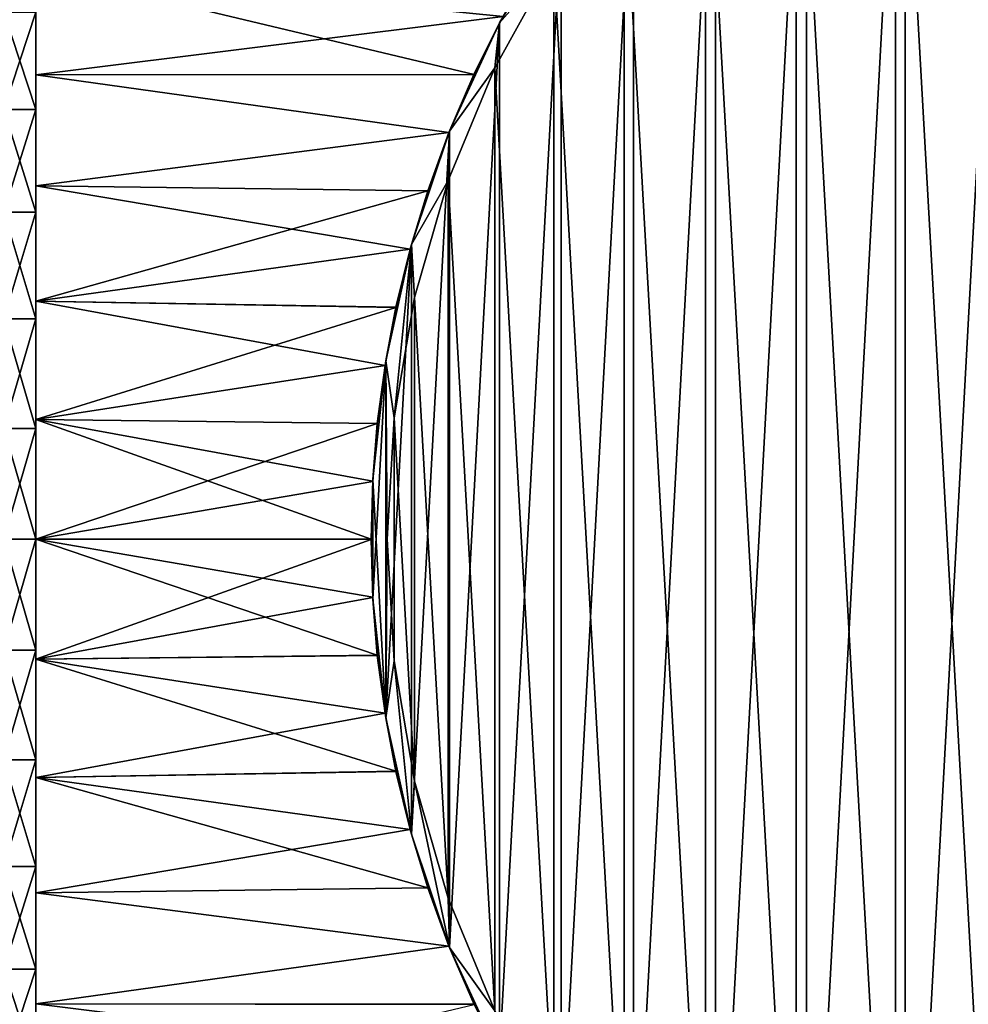
# Model space of a CAD drawing. Units: millimetres. Extents: x -266 to 170, y -35 to 333.
# Drawn here: x -198 to -183, y 93 to 108 of the extents above; entities that cross this region are included whole.
import ezdxf

# ---------------------------------------------------------------- set-up
doc = ezdxf.new("R2010")
doc.units = ezdxf.units.MM
doc.header["$LTSCALE"] = 65.185185
for name, color, linetype in [('361', 7, 'CONTINUOUS'), ('362', 7, 'CONTINUOUS'), ('364', 7, 'CONTINUOUS'), ('365', 7, 'CONTINUOUS'), ('366', 7, 'CONTINUOUS'), ('367', 7, 'CONTINUOUS'), ('368', 7, 'CONTINUOUS'), ('369', 7, 'CONTINUOUS'), ('400', 7, 'CONTINUOUS'), ('401', 7, 'CONTINUOUS')]:
    doc.layers.add(name, color=color, linetype=linetype)

msp = doc.modelspace()

# ---------------------------------------------------------------- linework, layer by layer
at = {"layer": '361', "color": 7, "linetype": 'CONTINUOUS', "true_color": 0xaaaaaa}
for points in [[(-183.893, 114.781, -63), (-182.243, 115.656, -63), (-183.893, 85.219, -63), (-183.893, 114.781, -63)], [(-183.893, 85.219, -63), (-182.243, 115.656, -63), (-182.243, 84.344, -63), (-183.893, 85.219, -63)], [(-185.439, 113.733, -63), (-183.893, 114.781, -63), (-185.439, 86.267, -63), (-185.439, 113.733, -63)], [(-185.439, 86.267, -63), (-183.893, 114.781, -63), (-183.893, 85.219, -63), (-185.439, 86.267, -63)], [(-186.863, 112.524, -63), (-185.439, 113.733, -63), (-186.863, 87.476, -63), (-186.863, 112.524, -63)], [(-186.863, 87.476, -63), (-185.439, 113.733, -63), (-185.439, 86.267, -63), (-186.863, 87.476, -63)], [(-188.147, 111.167, -63), (-186.863, 112.524, -63), (-188.147, 88.833, -63), (-188.147, 111.167, -63)], [(-188.147, 88.833, -63), (-186.863, 112.524, -63), (-186.863, 87.476, -63), (-188.147, 88.833, -63)], [(-189.278, 109.68, -63), (-188.147, 111.167, -63), (-189.278, 90.32, -63), (-189.278, 109.68, -63)], [(-189.278, 90.32, -63), (-188.147, 111.167, -63), (-188.147, 88.833, -63), (-189.278, 90.32, -63)], [(-190.241, 108.08, -63), (-189.278, 109.68, -63), (-190.241, 91.92, -63), (-190.241, 108.08, -63)], [(-190.241, 91.92, -63), (-189.278, 109.68, -63), (-189.278, 90.32, -63), (-190.241, 91.92, -63)], [(-191.025, 106.385, -63), (-190.241, 108.08, -63), (-191.025, 93.615, -63), (-191.025, 106.385, -63)], [(-191.025, 93.615, -63), (-190.241, 108.08, -63), (-190.241, 91.92, -63), (-191.025, 93.615, -63)], [(-191.621, 104.615, -63), (-191.025, 106.385, -63), (-191.621, 95.385, -63), (-191.621, 104.615, -63)], [(-191.621, 95.385, -63), (-191.025, 106.385, -63), (-191.025, 93.615, -63), (-191.621, 95.385, -63)], [(-192.023, 102.791, -63), (-191.621, 104.615, -63), (-192.023, 97.209, -63), (-192.023, 102.791, -63)], [(-192.023, 97.209, -63), (-191.621, 104.615, -63), (-191.621, 95.385, -63), (-192.023, 97.209, -63)], [(-192.225, 100.934, -63), (-192.023, 102.791, -63), (-192.225, 99.066, -63), (-192.225, 100.934, -63)], [(-192.225, 99.066, -63), (-192.023, 102.791, -63), (-192.023, 97.209, -63), (-192.225, 99.066, -63)]]:
    msp.add_3dface(points, dxfattribs=at)
at = {"layer": '362', "color": 7, "linetype": 'CONTINUOUS', "true_color": 0xaaaaaa}
for points in [[(-189.278, 109.68, 36), (-190.241, 108.08, 36), (-189.394, 109.045, 36), (-189.278, 109.68, 36)], [(-189.394, 109.045, 36), (-190.241, 108.08, 36), (-190.316, 107.376, 36), (-189.394, 109.045, 36)], [(-190.241, 108.08, 36), (-191.025, 106.385, 36), (-190.316, 107.376, 36), (-190.241, 108.08, 36)], [(-190.316, 107.376, 36), (-191.025, 106.385, 36), (-191.046, 105.615, 36), (-190.316, 107.376, 36)], [(-191.025, 106.385, 36), (-191.621, 104.615, 36), (-191.046, 105.615, 36), (-191.025, 106.385, 36)], [(-191.046, 105.615, 36), (-191.621, 104.615, 36), (-191.574, 103.783, 36), (-191.046, 105.615, 36)], [(-191.621, 104.615, 36), (-192.023, 102.791, 36), (-191.893, 101.903, 36), (-191.621, 104.615, 36)], [(-191.574, 103.783, 36), (-191.621, 104.615, 36), (-191.893, 101.903, 36), (-191.574, 103.783, 36)], [(-192.225, 100.934, 36), (-192.023, 97.209, 36), (-192.023, 102.791, 36), (-192.225, 100.934, 36)], [(-192.023, 102.791, 36), (-192.023, 97.209, 36), (-192, 100, 36), (-192.023, 102.791, 36)], [(-191.893, 101.903, 36), (-192.023, 102.791, 36), (-192, 100, 36), (-191.893, 101.903, 36)], [(-192.225, 99.066, 36), (-192.023, 97.209, 36), (-192.225, 100.934, 36), (-192.225, 99.066, 36)], [(-192, 100, 36), (-192.023, 97.209, 36), (-191.893, 98.097, 36), (-192, 100, 36)], [(-192.023, 97.209, 36), (-191.621, 95.385, 36), (-191.893, 98.097, 36), (-192.023, 97.209, 36)], [(-191.893, 98.097, 36), (-191.621, 95.385, 36), (-191.574, 96.217, 36), (-191.893, 98.097, 36)], [(-191.621, 95.385, 36), (-191.025, 93.615, 36), (-191.574, 96.217, 36), (-191.621, 95.385, 36)], [(-191.574, 96.217, 36), (-191.025, 93.615, 36), (-191.046, 94.385, 36), (-191.574, 96.217, 36)], [(-191.046, 94.385, 36), (-191.025, 93.615, 36), (-190.316, 92.624, 36), (-191.046, 94.385, 36)], [(-191.025, 93.615, 36), (-190.241, 91.92, 36), (-190.316, 92.624, 36), (-191.025, 93.615, 36)]]:
    msp.add_3dface(points, dxfattribs=at)
at = {"layer": '364', "color": 7, "linetype": 'CONTINUOUS', "true_color": 0xaaaaaa}
for points in [[(-189.278, 109.68, -63), (-190.241, 108.08, -63), (-189.666, 109.081, -1.575), (-189.278, 109.68, -63)], [(-190.241, 108.08, 36), (-189.278, 109.68, 36), (-190.187, 108.18, 27.117), (-190.241, 108.08, 36)], [(-189.666, 109.081, -1.575), (-190.241, 108.08, -63), (-190.186, 108.182, -2.116), (-189.666, 109.081, -1.575)], [(-190.642, 107.273, 27.588), (-190.241, 108.08, 36), (-190.187, 108.18, 27.117), (-190.642, 107.273, 27.588)], [(-190.186, 108.182, -2.116), (-190.241, 108.08, -63), (-190.641, 107.275, -2.587), (-190.186, 108.182, -2.116)], [(-190.241, 108.08, -63), (-191.025, 106.385, -63), (-190.641, 107.275, -2.587), (-190.241, 108.08, -63)], [(-191.025, 106.385, 36), (-190.241, 108.08, 36), (-190.642, 107.273, 27.588), (-191.025, 106.385, 36)], [(-191.034, 106.363, 27.995), (-191.025, 106.385, 36), (-190.642, 107.273, 27.588), (-191.034, 106.363, 27.995)], [(-190.641, 107.275, -2.587), (-191.025, 106.385, -63), (-191.033, 106.364, -2.994), (-190.641, 107.275, -2.587)], [(-191.025, 106.385, -63), (-191.621, 104.615, -63), (-191.033, 106.364, -2.994), (-191.025, 106.385, -63)], [(-191.621, 104.615, 36), (-191.025, 106.385, 36), (-191.366, 105.45, 28.339), (-191.621, 104.615, 36)], [(-191.033, 106.364, -2.994), (-191.621, 104.615, -63), (-191.365, 105.453, -3.338), (-191.033, 106.364, -2.994)], [(-191.366, 105.45, 28.339), (-191.025, 106.385, 36), (-191.034, 106.363, 27.995), (-191.366, 105.45, 28.339)], [(-191.642, 104.538, 28.623), (-191.621, 104.615, 36), (-191.366, 105.45, 28.339), (-191.642, 104.538, 28.623)], [(-191.365, 105.453, -3.338), (-191.621, 104.615, -63), (-191.641, 104.542, -3.623), (-191.365, 105.453, -3.338)], [(-191.621, 104.615, -63), (-192.023, 102.791, -63), (-191.641, 104.542, -3.623), (-191.621, 104.615, -63)], [(-192.023, 102.791, 36), (-191.621, 104.615, 36), (-191.864, 103.628, 28.852), (-192.023, 102.791, 36)], [(-191.864, 103.628, 28.852), (-191.621, 104.615, 36), (-191.642, 104.538, 28.623), (-191.864, 103.628, 28.852)], [(-191.641, 104.542, -3.623), (-192.023, 102.791, -63), (-191.863, 103.631, -3.852), (-191.641, 104.542, -3.623)], [(-191.863, 103.631, -3.852), (-192.023, 102.791, -63), (-192.034, 102.722, -4.027), (-191.863, 103.631, -3.852)], [(-192.034, 102.719, 29.028), (-192.023, 102.791, 36), (-191.864, 103.628, 28.852), (-192.034, 102.719, 29.028)], [(-192.023, 102.791, -63), (-192.225, 100.934, -63), (-192.034, 102.722, -4.027), (-192.023, 102.791, -63)], [(-192.225, 100.934, 36), (-192.023, 102.791, 36), (-192.155, 101.811, 29.152), (-192.225, 100.934, 36)], [(-192.155, 101.811, 29.152), (-192.023, 102.791, 36), (-192.034, 102.719, 29.028), (-192.155, 101.811, 29.152)], [(-192.034, 102.722, -4.027), (-192.225, 100.934, -63), (-192.154, 101.814, -4.151), (-192.034, 102.722, -4.027)], [(-192.154, 101.814, -4.151), (-192.225, 100.934, -63), (-192.226, 100.908, -4.225), (-192.154, 101.814, -4.151)], [(-192.226, 100.904, 29.226), (-192.225, 100.934, 36), (-192.155, 101.811, 29.152), (-192.226, 100.904, 29.226)], [(-192.226, 99.092, 29.225), (-192.225, 100.934, 36), (-192.25, 99.998, 29.25), (-192.226, 99.092, 29.225)], [(-192.25, 99.998, 29.25), (-192.225, 100.934, 36), (-192.226, 100.904, 29.226), (-192.25, 99.998, 29.25)], [(-192.226, 100.908, -4.225), (-192.225, 99.066, -63), (-192.25, 100.001, -4.25), (-192.226, 100.908, -4.225)], [(-192.225, 100.934, -63), (-192.225, 99.066, -63), (-192.226, 100.908, -4.225), (-192.225, 100.934, -63)], [(-192.225, 99.066, 36), (-192.225, 100.934, 36), (-192.226, 99.092, 29.225), (-192.225, 99.066, 36)], [(-192.25, 100.001, -4.25), (-192.225, 99.066, -63), (-192.226, 99.095, -4.226), (-192.25, 100.001, -4.25)], [(-192.226, 99.095, -4.226), (-192.225, 99.066, -63), (-192.155, 98.189, -4.152), (-192.226, 99.095, -4.226)], [(-192.154, 98.185, 29.151), (-192.225, 99.066, 36), (-192.226, 99.092, 29.225), (-192.154, 98.185, 29.151)], [(-192.225, 99.066, -63), (-192.023, 97.209, -63), (-192.155, 98.189, -4.152), (-192.225, 99.066, -63)], [(-192.023, 97.209, 36), (-192.225, 99.066, 36), (-192.034, 97.278, 29.027), (-192.023, 97.209, 36)], [(-192.034, 97.278, 29.027), (-192.225, 99.066, 36), (-192.154, 98.185, 29.151), (-192.034, 97.278, 29.027)], [(-192.155, 98.189, -4.152), (-192.023, 97.209, -63), (-192.034, 97.281, -4.028), (-192.155, 98.189, -4.152)], [(-192.034, 97.281, -4.028), (-192.023, 97.209, -63), (-191.864, 96.372, -3.852), (-192.034, 97.281, -4.028)], [(-191.863, 96.369, 28.852), (-192.023, 97.209, 36), (-192.034, 97.278, 29.027), (-191.863, 96.369, 28.852)], [(-192.023, 97.209, -63), (-191.621, 95.385, -63), (-191.864, 96.372, -3.852), (-192.023, 97.209, -63)], [(-191.621, 95.385, 36), (-192.023, 97.209, 36), (-191.641, 95.458, 28.622), (-191.621, 95.385, 36)], [(-191.641, 95.458, 28.622), (-192.023, 97.209, 36), (-191.863, 96.369, 28.852), (-191.641, 95.458, 28.622)], [(-191.864, 96.372, -3.852), (-191.621, 95.385, -63), (-191.642, 95.461, -3.623), (-191.864, 96.372, -3.852)], [(-191.642, 95.461, -3.623), (-191.621, 95.385, -63), (-191.366, 94.55, -3.339), (-191.642, 95.461, -3.623)], [(-191.365, 94.547, 28.337), (-191.621, 95.385, 36), (-191.641, 95.458, 28.622), (-191.365, 94.547, 28.337)], [(-191.621, 95.385, -63), (-191.025, 93.615, -63), (-191.366, 94.55, -3.339), (-191.621, 95.385, -63)], [(-191.025, 93.615, 36), (-191.621, 95.385, 36), (-191.033, 93.635, 27.994), (-191.025, 93.615, 36)], [(-191.033, 93.635, 27.994), (-191.621, 95.385, 36), (-191.365, 94.547, 28.337), (-191.033, 93.635, 27.994)], [(-191.366, 94.55, -3.339), (-191.025, 93.615, -63), (-191.034, 93.637, -2.994), (-191.366, 94.55, -3.339)], [(-191.034, 93.637, -2.994), (-191.025, 93.615, -63), (-190.641, 92.726, -2.588), (-191.034, 93.637, -2.994)], [(-190.641, 92.724, 27.587), (-191.025, 93.615, 36), (-191.033, 93.635, 27.994), (-190.641, 92.724, 27.587)], [(-191.025, 93.615, -63), (-190.241, 91.92, -63), (-190.641, 92.726, -2.588), (-191.025, 93.615, -63)], [(-190.241, 91.92, 36), (-191.025, 93.615, 36), (-190.641, 92.724, 27.587), (-190.241, 91.92, 36)], [(-190.641, 92.726, -2.588), (-190.241, 91.92, -63), (-190.187, 91.82, -2.117), (-190.641, 92.726, -2.588)]]:
    msp.add_3dface(points, dxfattribs=at)
at = {"layer": '365', "color": 7, "linetype": 'CONTINUOUS', "true_color": 0xaaaaaa}
for points in [[(-197.5, 107.268, 27.591), (-190.187, 108.18, 27.117), (-197.5, 108.912, 26.683), (-197.5, 107.268, 27.591)], [(-190.642, 107.273, 27.588), (-190.187, 108.18, 27.117), (-197.5, 107.268, 27.591), (-190.642, 107.273, 27.588)], [(-191.034, 106.363, 27.995), (-190.642, 107.273, 27.588), (-197.5, 107.268, 27.591), (-191.034, 106.363, 27.995)], [(-197.5, 105.532, 28.31), (-191.034, 106.363, 27.995), (-197.5, 107.268, 27.591), (-197.5, 105.532, 28.31)], [(-191.366, 105.45, 28.339), (-191.034, 106.363, 27.995), (-197.5, 105.532, 28.31), (-191.366, 105.45, 28.339)], [(-197.5, 103.727, 28.83), (-191.366, 105.45, 28.339), (-197.5, 105.532, 28.31), (-197.5, 103.727, 28.83)], [(-191.642, 104.538, 28.623), (-191.366, 105.45, 28.339), (-197.5, 103.727, 28.83), (-191.642, 104.538, 28.623)], [(-191.864, 103.628, 28.852), (-191.642, 104.538, 28.623), (-197.5, 103.727, 28.83), (-191.864, 103.628, 28.852)], [(-197.5, 101.875, 29.145), (-191.864, 103.628, 28.852), (-197.5, 103.727, 28.83), (-197.5, 101.875, 29.145)], [(-192.034, 102.719, 29.028), (-191.864, 103.628, 28.852), (-197.5, 101.875, 29.145), (-192.034, 102.719, 29.028)], [(-192.155, 101.811, 29.152), (-192.034, 102.719, 29.028), (-197.5, 101.875, 29.145), (-192.155, 101.811, 29.152)], [(-197.5, 100, 29.25), (-192.155, 101.811, 29.152), (-197.5, 101.875, 29.145), (-197.5, 100, 29.25)], [(-192.226, 100.904, 29.226), (-192.155, 101.811, 29.152), (-197.5, 100, 29.25), (-192.226, 100.904, 29.226)], [(-192.25, 99.998, 29.25), (-192.226, 100.904, 29.226), (-197.5, 100, 29.25), (-192.25, 99.998, 29.25)], [(-197.5, 98.125, 29.145), (-192.25, 99.998, 29.25), (-197.5, 100, 29.25), (-197.5, 98.125, 29.145)], [(-192.226, 99.092, 29.225), (-192.25, 99.998, 29.25), (-197.5, 98.125, 29.145), (-192.226, 99.092, 29.225)], [(-192.154, 98.185, 29.151), (-192.226, 99.092, 29.225), (-197.5, 98.125, 29.145), (-192.154, 98.185, 29.151)], [(-192.034, 97.278, 29.027), (-192.154, 98.185, 29.151), (-197.5, 98.125, 29.145), (-192.034, 97.278, 29.027)], [(-197.5, 96.273, 28.83), (-192.034, 97.278, 29.027), (-197.5, 98.125, 29.145), (-197.5, 96.273, 28.83)], [(-191.863, 96.369, 28.852), (-192.034, 97.278, 29.027), (-197.5, 96.273, 28.83), (-191.863, 96.369, 28.852)], [(-191.641, 95.458, 28.622), (-191.863, 96.369, 28.852), (-197.5, 96.273, 28.83), (-191.641, 95.458, 28.622)], [(-197.5, 94.468, 28.31), (-191.641, 95.458, 28.622), (-197.5, 96.273, 28.83), (-197.5, 94.468, 28.31)], [(-191.365, 94.547, 28.337), (-191.641, 95.458, 28.622), (-197.5, 94.468, 28.31), (-191.365, 94.547, 28.337)], [(-191.033, 93.635, 27.994), (-191.365, 94.547, 28.337), (-197.5, 94.468, 28.31), (-191.033, 93.635, 27.994)], [(-197.5, 92.732, 27.591), (-191.033, 93.635, 27.994), (-197.5, 94.468, 28.31), (-197.5, 92.732, 27.591)], [(-190.641, 92.724, 27.587), (-191.033, 93.635, 27.994), (-197.5, 92.732, 27.591), (-190.641, 92.724, 27.587)], [(-197.5, 91.088, 26.683), (-190.641, 92.724, 27.587), (-197.5, 92.732, 27.591), (-197.5, 91.088, 26.683)]]:
    msp.add_3dface(points, dxfattribs=at)
at = {"layer": '366', "color": 7, "linetype": 'CONTINUOUS', "true_color": 0xaaaaaa}
for points in [[(-190.186, 108.182, -2.116), (-190.641, 107.275, -2.587), (-197.5, 108.912, -1.683), (-190.186, 108.182, -2.116)], [(-197.5, 108.912, -1.683), (-190.641, 107.275, -2.587), (-197.5, 107.268, -2.591), (-197.5, 108.912, -1.683)], [(-190.641, 107.275, -2.587), (-191.033, 106.364, -2.994), (-197.5, 107.268, -2.591), (-190.641, 107.275, -2.587)], [(-197.5, 107.268, -2.591), (-191.033, 106.364, -2.994), (-197.5, 105.532, -3.31), (-197.5, 107.268, -2.591)], [(-191.033, 106.364, -2.994), (-191.365, 105.453, -3.338), (-197.5, 105.532, -3.31), (-191.033, 106.364, -2.994)], [(-191.365, 105.453, -3.338), (-191.641, 104.542, -3.623), (-197.5, 105.532, -3.31), (-191.365, 105.453, -3.338)], [(-197.5, 105.532, -3.31), (-191.641, 104.542, -3.623), (-197.5, 103.727, -3.83), (-197.5, 105.532, -3.31)], [(-191.641, 104.542, -3.623), (-191.863, 103.631, -3.852), (-197.5, 103.727, -3.83), (-191.641, 104.542, -3.623)], [(-191.863, 103.631, -3.852), (-192.034, 102.722, -4.027), (-197.5, 103.727, -3.83), (-191.863, 103.631, -3.852)], [(-197.5, 103.727, -3.83), (-192.034, 102.722, -4.027), (-197.5, 101.875, -4.145), (-197.5, 103.727, -3.83)], [(-192.034, 102.722, -4.027), (-192.154, 101.814, -4.151), (-197.5, 101.875, -4.145), (-192.034, 102.722, -4.027)], [(-192.154, 101.814, -4.151), (-192.226, 100.908, -4.225), (-197.5, 101.875, -4.145), (-192.154, 101.814, -4.151)], [(-192.226, 100.908, -4.225), (-192.25, 100.001, -4.25), (-197.5, 101.875, -4.145), (-192.226, 100.908, -4.225)], [(-197.5, 101.875, -4.145), (-192.25, 100.001, -4.25), (-197.5, 100, -4.25), (-197.5, 101.875, -4.145)], [(-192.25, 100.001, -4.25), (-192.226, 99.095, -4.226), (-197.5, 100, -4.25), (-192.25, 100.001, -4.25)], [(-192.226, 99.095, -4.226), (-192.155, 98.189, -4.152), (-197.5, 100, -4.25), (-192.226, 99.095, -4.226)], [(-197.5, 100, -4.25), (-192.155, 98.189, -4.152), (-197.5, 98.125, -4.145), (-197.5, 100, -4.25)], [(-192.155, 98.189, -4.152), (-192.034, 97.281, -4.028), (-197.5, 98.125, -4.145), (-192.155, 98.189, -4.152)], [(-192.034, 97.281, -4.028), (-191.864, 96.372, -3.852), (-197.5, 98.125, -4.145), (-192.034, 97.281, -4.028)], [(-197.5, 98.125, -4.145), (-191.864, 96.372, -3.852), (-197.5, 96.273, -3.83), (-197.5, 98.125, -4.145)], [(-191.864, 96.372, -3.852), (-191.642, 95.461, -3.623), (-197.5, 96.273, -3.83), (-191.864, 96.372, -3.852)], [(-191.642, 95.461, -3.623), (-191.366, 94.55, -3.339), (-197.5, 96.273, -3.83), (-191.642, 95.461, -3.623)], [(-197.5, 96.273, -3.83), (-191.366, 94.55, -3.339), (-197.5, 94.468, -3.31), (-197.5, 96.273, -3.83)], [(-191.366, 94.55, -3.339), (-191.034, 93.637, -2.994), (-197.5, 94.468, -3.31), (-191.366, 94.55, -3.339)], [(-197.5, 94.468, -3.31), (-191.034, 93.637, -2.994), (-197.5, 92.732, -2.591), (-197.5, 94.468, -3.31)], [(-191.034, 93.637, -2.994), (-190.641, 92.726, -2.588), (-197.5, 92.732, -2.591), (-191.034, 93.637, -2.994)], [(-190.641, 92.726, -2.588), (-190.187, 91.82, -2.117), (-197.5, 92.732, -2.591), (-190.641, 92.726, -2.588)], [(-197.5, 92.732, -2.591), (-190.187, 91.82, -2.117), (-197.5, 91.088, -1.683), (-197.5, 92.732, -2.591)]]:
    msp.add_3dface(points, dxfattribs=at)
at = {"layer": '367', "color": 7, "linetype": 'CONTINUOUS', "true_color": 0xaaaaaa}
for points in [[(-198, 108.246, 25.624), (-198, 106.725, 26.465), (-197.5, 108.246, 25.624), (-198, 108.246, 25.624)], [(-197.5, 108.246, 25.624), (-198, 106.725, 26.465), (-197.5, 106.725, 26.465), (-197.5, 108.246, 25.624)], [(-198, 106.725, -1.465), (-198, 108.246, -0.624), (-197.5, 106.725, -1.465), (-198, 106.725, -1.465)], [(-197.5, 106.725, -1.465), (-198, 108.246, -0.624), (-197.5, 108.246, -0.624), (-197.5, 106.725, -1.465)], [(-198, 106.725, 26.465), (-198, 105.119, 27.13), (-197.5, 106.725, 26.465), (-198, 106.725, 26.465)], [(-197.5, 106.725, 26.465), (-198, 105.119, 27.13), (-197.5, 105.119, 27.13), (-197.5, 106.725, 26.465)], [(-198, 105.119, -2.13), (-198, 106.725, -1.465), (-197.5, 105.119, -2.13), (-198, 105.119, -2.13)], [(-197.5, 105.119, -2.13), (-198, 106.725, -1.465), (-197.5, 106.725, -1.465), (-197.5, 105.119, -2.13)], [(-198, 105.119, 27.13), (-198, 103.449, 27.611), (-197.5, 105.119, 27.13), (-198, 105.119, 27.13)], [(-197.5, 105.119, 27.13), (-198, 103.449, 27.611), (-197.5, 103.449, 27.611), (-197.5, 105.119, 27.13)], [(-198, 103.449, -2.611), (-198, 105.119, -2.13), (-197.5, 103.449, -2.611), (-198, 103.449, -2.611)], [(-197.5, 103.449, -2.611), (-198, 105.119, -2.13), (-197.5, 105.119, -2.13), (-197.5, 103.449, -2.611)], [(-198, 103.449, 27.611), (-198, 101.735, 27.903), (-197.5, 103.449, 27.611), (-198, 103.449, 27.611)], [(-197.5, 103.449, 27.611), (-198, 101.735, 27.903), (-197.5, 101.735, 27.903), (-197.5, 103.449, 27.611)], [(-198, 101.735, -2.903), (-198, 103.449, -2.611), (-197.5, 101.735, -2.903), (-198, 101.735, -2.903)], [(-197.5, 101.735, -2.903), (-198, 103.449, -2.611), (-197.5, 103.449, -2.611), (-197.5, 101.735, -2.903)], [(-198, 101.735, 27.903), (-198, 100, 28), (-197.5, 101.735, 27.903), (-198, 101.735, 27.903)], [(-197.5, 101.735, 27.903), (-198, 100, 28), (-197.5, 100, 28), (-197.5, 101.735, 27.903)], [(-198, 100, -3), (-198, 101.735, -2.903), (-197.5, 100, -3), (-198, 100, -3)], [(-197.5, 100, -3), (-198, 101.735, -2.903), (-197.5, 101.735, -2.903), (-197.5, 100, -3)]]:
    msp.add_3dface(points, dxfattribs=at)
at = {"layer": '368', "color": 7, "linetype": 'CONTINUOUS', "true_color": 0xaaaaaa}
for points in [[(-197.5, 108.912, 26.683), (-197.5, 110.443, 25.596), (-197.5, 106.725, 26.465), (-197.5, 108.912, 26.683)], [(-197.5, 110.443, 25.596), (-197.5, 108.246, 25.624), (-197.5, 106.725, 26.465), (-197.5, 110.443, 25.596)], [(-197.5, 107.268, 27.591), (-197.5, 108.912, 26.683), (-197.5, 105.119, 27.13), (-197.5, 107.268, 27.591)], [(-197.5, 108.912, 26.683), (-197.5, 106.725, 26.465), (-197.5, 105.119, 27.13), (-197.5, 108.912, 26.683)], [(-197.5, 108.912, -1.683), (-197.5, 107.268, -2.591), (-197.5, 105.119, -2.13), (-197.5, 108.912, -1.683)], [(-197.5, 108.912, -1.683), (-197.5, 105.119, -2.13), (-197.5, 106.725, -1.465), (-197.5, 108.912, -1.683)], [(-197.5, 108.912, -1.683), (-197.5, 106.725, -1.465), (-197.5, 108.246, -0.624), (-197.5, 108.912, -1.683)], [(-197.5, 105.532, 28.31), (-197.5, 107.268, 27.591), (-197.5, 101.735, 27.903), (-197.5, 105.532, 28.31)], [(-197.5, 107.268, 27.591), (-197.5, 105.119, 27.13), (-197.5, 103.449, 27.611), (-197.5, 107.268, 27.591)], [(-197.5, 107.268, 27.591), (-197.5, 103.449, 27.611), (-197.5, 101.735, 27.903), (-197.5, 107.268, 27.591)], [(-197.5, 107.268, -2.591), (-197.5, 105.532, -3.31), (-197.5, 103.449, -2.611), (-197.5, 107.268, -2.591)], [(-197.5, 107.268, -2.591), (-197.5, 103.449, -2.611), (-197.5, 105.119, -2.13), (-197.5, 107.268, -2.591)], [(-197.5, 94.468, 28.31), (-197.5, 96.273, 28.83), (-197.5, 105.532, 28.31), (-197.5, 94.468, 28.31)], [(-197.5, 94.468, 28.31), (-197.5, 105.532, 28.31), (-197.5, 100, 28), (-197.5, 94.468, 28.31)], [(-197.5, 96.273, 28.83), (-197.5, 103.727, 28.83), (-197.5, 105.532, 28.31), (-197.5, 96.273, 28.83)], [(-197.5, 105.532, 28.31), (-197.5, 101.735, 27.903), (-197.5, 100, 28), (-197.5, 105.532, 28.31)], [(-197.5, 105.532, -3.31), (-197.5, 103.727, -3.83), (-197.5, 94.468, -3.31), (-197.5, 105.532, -3.31)], [(-197.5, 105.532, -3.31), (-197.5, 94.468, -3.31), (-197.5, 100, -3), (-197.5, 105.532, -3.31)], [(-197.5, 105.532, -3.31), (-197.5, 100, -3), (-197.5, 101.735, -2.903), (-197.5, 105.532, -3.31)], [(-197.5, 105.532, -3.31), (-197.5, 101.735, -2.903), (-197.5, 103.449, -2.611), (-197.5, 105.532, -3.31)], [(-197.5, 96.273, 28.83), (-197.5, 98.125, 29.145), (-197.5, 103.727, 28.83), (-197.5, 96.273, 28.83)], [(-197.5, 98.125, 29.145), (-197.5, 101.875, 29.145), (-197.5, 103.727, 28.83), (-197.5, 98.125, 29.145)], [(-197.5, 103.727, -3.83), (-197.5, 101.875, -4.145), (-197.5, 96.273, -3.83), (-197.5, 103.727, -3.83)], [(-197.5, 103.727, -3.83), (-197.5, 96.273, -3.83), (-197.5, 94.468, -3.31), (-197.5, 103.727, -3.83)], [(-197.5, 98.125, 29.145), (-197.5, 100, 29.25), (-197.5, 101.875, 29.145), (-197.5, 98.125, 29.145)], [(-197.5, 101.875, -4.145), (-197.5, 100, -4.25), (-197.5, 98.125, -4.145), (-197.5, 101.875, -4.145)], [(-197.5, 101.875, -4.145), (-197.5, 98.125, -4.145), (-197.5, 96.273, -3.83), (-197.5, 101.875, -4.145)], [(-197.5, 94.468, 28.31), (-197.5, 100, 28), (-197.5, 98.265, 27.903), (-197.5, 94.468, 28.31)], [(-197.5, 100, -3), (-197.5, 94.468, -3.31), (-197.5, 98.265, -2.903), (-197.5, 100, -3)], [(-197.5, 96.551, 27.611), (-197.5, 94.468, 28.31), (-197.5, 98.265, 27.903), (-197.5, 96.551, 27.611)], [(-197.5, 94.468, -3.31), (-197.5, 92.732, -2.591), (-197.5, 98.265, -2.903), (-197.5, 94.468, -3.31)], [(-197.5, 98.265, -2.903), (-197.5, 92.732, -2.591), (-197.5, 96.551, -2.611), (-197.5, 98.265, -2.903)], [(-197.5, 92.732, 27.591), (-197.5, 94.468, 28.31), (-197.5, 96.551, 27.611), (-197.5, 92.732, 27.591)], [(-197.5, 94.881, 27.13), (-197.5, 92.732, 27.591), (-197.5, 96.551, 27.611), (-197.5, 94.881, 27.13)], [(-197.5, 96.551, -2.611), (-197.5, 92.732, -2.591), (-197.5, 94.881, -2.13), (-197.5, 96.551, -2.611)], [(-197.5, 91.088, 26.683), (-197.5, 92.732, 27.591), (-197.5, 94.881, 27.13), (-197.5, 91.088, 26.683)], [(-197.5, 93.275, 26.465), (-197.5, 91.088, 26.683), (-197.5, 94.881, 27.13), (-197.5, 93.275, 26.465)], [(-197.5, 92.732, -2.591), (-197.5, 91.088, -1.683), (-197.5, 94.881, -2.13), (-197.5, 92.732, -2.591)], [(-197.5, 94.881, -2.13), (-197.5, 91.088, -1.683), (-197.5, 93.275, -1.465), (-197.5, 94.881, -2.13)], [(-197.5, 91.754, 25.624), (-197.5, 91.088, 26.683), (-197.5, 93.275, 26.465), (-197.5, 91.754, 25.624)], [(-197.5, 91.088, -1.683), (-197.5, 89.557, -0.596), (-197.5, 93.275, -1.465), (-197.5, 91.088, -1.683)], [(-197.5, 93.275, -1.465), (-197.5, 89.557, -0.596), (-197.5, 91.754, -0.624), (-197.5, 93.275, -1.465)]]:
    msp.add_3dface(points, dxfattribs=at)
at = {"layer": '369', "color": 7, "linetype": 'CONTINUOUS', "true_color": 0xaaaaaa}
for points in [[(-197.5, 100, 28), (-198, 100, 28), (-198, 98.265, 27.903), (-197.5, 100, 28)], [(-198, 100, -3), (-197.5, 100, -3), (-197.5, 98.265, -2.903), (-198, 100, -3)], [(-198, 100, -3), (-197.5, 98.265, -2.903), (-198, 98.265, -2.903), (-198, 100, -3)], [(-197.5, 98.265, 27.903), (-197.5, 100, 28), (-198, 98.265, 27.903), (-197.5, 98.265, 27.903)], [(-197.5, 98.265, -2.903), (-197.5, 96.551, -2.611), (-198, 98.265, -2.903), (-197.5, 98.265, -2.903)], [(-198, 98.265, -2.903), (-197.5, 96.551, -2.611), (-198, 96.551, -2.611), (-198, 98.265, -2.903)], [(-197.5, 96.551, 27.611), (-197.5, 98.265, 27.903), (-198, 96.551, 27.611), (-197.5, 96.551, 27.611)], [(-198, 96.551, 27.611), (-197.5, 98.265, 27.903), (-198, 98.265, 27.903), (-198, 96.551, 27.611)], [(-197.5, 96.551, -2.611), (-197.5, 94.881, -2.13), (-198, 96.551, -2.611), (-197.5, 96.551, -2.611)], [(-198, 96.551, -2.611), (-197.5, 94.881, -2.13), (-198, 94.881, -2.13), (-198, 96.551, -2.611)], [(-197.5, 94.881, 27.13), (-197.5, 96.551, 27.611), (-198, 94.881, 27.13), (-197.5, 94.881, 27.13)], [(-198, 94.881, 27.13), (-197.5, 96.551, 27.611), (-198, 96.551, 27.611), (-198, 94.881, 27.13)], [(-197.5, 94.881, -2.13), (-197.5, 93.275, -1.465), (-198, 94.881, -2.13), (-197.5, 94.881, -2.13)], [(-198, 94.881, -2.13), (-197.5, 93.275, -1.465), (-198, 93.275, -1.465), (-198, 94.881, -2.13)], [(-197.5, 93.275, 26.465), (-197.5, 94.881, 27.13), (-198, 93.275, 26.465), (-197.5, 93.275, 26.465)], [(-198, 93.275, 26.465), (-197.5, 94.881, 27.13), (-198, 94.881, 27.13), (-198, 93.275, 26.465)], [(-197.5, 93.275, -1.465), (-197.5, 91.754, -0.624), (-198, 93.275, -1.465), (-197.5, 93.275, -1.465)], [(-198, 93.275, -1.465), (-197.5, 91.754, -0.624), (-198, 91.754, -0.624), (-198, 93.275, -1.465)], [(-197.5, 91.754, 25.624), (-197.5, 93.275, 26.465), (-198, 91.754, 25.624), (-197.5, 91.754, 25.624)], [(-198, 91.754, 25.624), (-197.5, 93.275, 26.465), (-198, 93.275, 26.465), (-198, 91.754, 25.624)]]:
    msp.add_3dface(points, dxfattribs=at)
at = {"layer": '400', "color": 7, "linetype": 'CONTINUOUS', "true_color": 0xaaaaaa}
for points in [[(-189.394, 109.045, 36), (-190.316, 107.376, 36), (-189.394, 109.045, 38), (-189.394, 109.045, 36)], [(-189.394, 109.045, 38), (-190.316, 107.376, 36), (-190.316, 107.376, 38), (-189.394, 109.045, 38)], [(-190.316, 107.376, 36), (-191.046, 105.615, 36), (-190.316, 107.376, 38), (-190.316, 107.376, 36)], [(-190.316, 107.376, 38), (-191.046, 105.615, 36), (-191.046, 105.615, 38), (-190.316, 107.376, 38)], [(-191.046, 105.615, 36), (-191.574, 103.783, 36), (-191.046, 105.615, 38), (-191.046, 105.615, 36)], [(-191.046, 105.615, 38), (-191.574, 103.783, 36), (-191.574, 103.783, 38), (-191.046, 105.615, 38)], [(-191.574, 103.783, 36), (-191.893, 101.903, 36), (-191.574, 103.783, 38), (-191.574, 103.783, 36)], [(-191.574, 103.783, 38), (-191.893, 101.903, 36), (-191.893, 101.903, 38), (-191.574, 103.783, 38)], [(-191.893, 101.903, 36), (-192, 100, 36), (-191.893, 101.903, 38), (-191.893, 101.903, 36)], [(-191.893, 101.903, 38), (-192, 100, 36), (-192, 100, 38), (-191.893, 101.903, 38)], [(-192, 100, 36), (-191.893, 98.097, 36), (-192, 100, 38), (-192, 100, 36)], [(-192, 100, 38), (-191.893, 98.097, 36), (-191.893, 98.097, 38), (-192, 100, 38)], [(-191.893, 98.097, 36), (-191.574, 96.217, 36), (-191.893, 98.097, 38), (-191.893, 98.097, 36)], [(-191.893, 98.097, 38), (-191.574, 96.217, 36), (-191.574, 96.217, 38), (-191.893, 98.097, 38)], [(-191.574, 96.217, 36), (-191.046, 94.385, 36), (-191.574, 96.217, 38), (-191.574, 96.217, 36)], [(-191.574, 96.217, 38), (-191.046, 94.385, 36), (-191.046, 94.385, 38), (-191.574, 96.217, 38)], [(-191.046, 94.385, 36), (-190.316, 92.624, 36), (-191.046, 94.385, 38), (-191.046, 94.385, 36)], [(-191.046, 94.385, 38), (-190.316, 92.624, 36), (-190.316, 92.624, 38), (-191.046, 94.385, 38)]]:
    msp.add_3dface(points, dxfattribs=at)
at = {"layer": '401', "color": 7, "linetype": 'CONTINUOUS', "true_color": 0xaaaaaa}
for points in [[(-182.376, 115.316, 38), (-184.045, 114.394, 38), (-182.376, 84.684, 38), (-182.376, 115.316, 38)], [(-184.045, 114.394, 38), (-185.599, 113.291, 38), (-184.045, 85.606, 38), (-184.045, 114.394, 38)], [(-184.045, 114.394, 38), (-184.045, 85.606, 38), (-182.376, 84.684, 38), (-184.045, 114.394, 38)], [(-185.599, 113.291, 38), (-187.021, 112.021, 38), (-185.599, 86.709, 38), (-185.599, 113.291, 38)], [(-185.599, 113.291, 38), (-185.599, 86.709, 38), (-184.045, 85.606, 38), (-185.599, 113.291, 38)], [(-187.021, 112.021, 38), (-188.291, 110.599, 38), (-187.021, 87.979, 38), (-187.021, 112.021, 38)], [(-187.021, 112.021, 38), (-187.021, 87.979, 38), (-185.599, 86.709, 38), (-187.021, 112.021, 38)], [(-188.291, 110.599, 38), (-189.394, 109.045, 38), (-188.291, 89.401, 38), (-188.291, 110.599, 38)], [(-188.291, 110.599, 38), (-188.291, 89.401, 38), (-187.021, 87.979, 38), (-188.291, 110.599, 38)], [(-189.394, 109.045, 38), (-190.316, 107.376, 38), (-189.394, 90.955, 38), (-189.394, 109.045, 38)], [(-189.394, 109.045, 38), (-189.394, 90.955, 38), (-188.291, 89.401, 38), (-189.394, 109.045, 38)], [(-190.316, 107.376, 38), (-191.046, 105.615, 38), (-190.316, 92.624, 38), (-190.316, 107.376, 38)], [(-190.316, 107.376, 38), (-190.316, 92.624, 38), (-189.394, 90.955, 38), (-190.316, 107.376, 38)], [(-191.046, 105.615, 38), (-191.574, 103.783, 38), (-191.046, 94.385, 38), (-191.046, 105.615, 38)], [(-191.046, 105.615, 38), (-191.046, 94.385, 38), (-190.316, 92.624, 38), (-191.046, 105.615, 38)], [(-191.574, 103.783, 38), (-191.893, 101.903, 38), (-191.574, 96.217, 38), (-191.574, 103.783, 38)], [(-191.574, 103.783, 38), (-191.574, 96.217, 38), (-191.046, 94.385, 38), (-191.574, 103.783, 38)], [(-191.893, 101.903, 38), (-192, 100, 38), (-191.893, 98.097, 38), (-191.893, 101.903, 38)], [(-191.893, 101.903, 38), (-191.893, 98.097, 38), (-191.574, 96.217, 38), (-191.893, 101.903, 38)]]:
    msp.add_3dface(points, dxfattribs=at)

doc.saveas('drawing.dxf')
